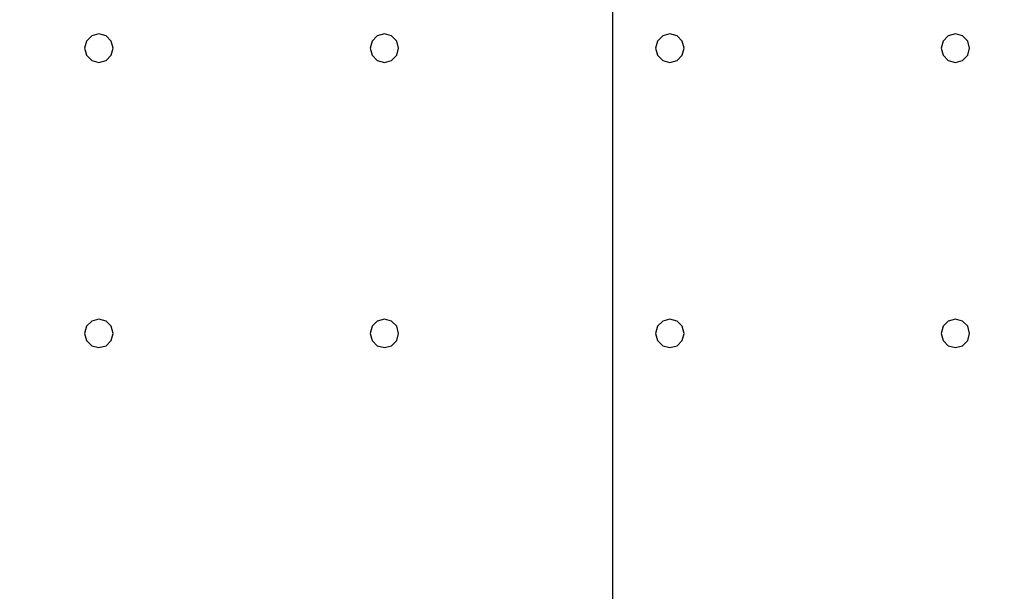
# Model space of a CAD drawing. Units: millimetres. Extents: x -15465 to 58838, y -42933 to 59294.
# Drawn here: x 4079 to 10976, y -37426 to -33417 of the extents above; entities that cross this region are included whole.
import ezdxf

# ---------------------------------------------------------------- set-up
doc = ezdxf.new("R2010")
doc.units = ezdxf.units.MM
doc.header["$MEASUREMENT"] = 0
for name, color, linetype, true_color in [('grid', 1, 'Continuous', 0xff0000), ('pile', 6, 'Continuous', 0xff00ff), ('raftslab', 7, 'Continuous', 0xffffff)]:
    doc.layers.add(name, color=color, linetype=linetype, true_color=true_color)

msp = doc.modelspace()

# ---------------------------------------------------------------- linework, layer by layer
at = {"layer": 'grid'}
msp.add_line((8233.7, -38917, -9600), (8233.7, -30817, -9600), dxfattribs=at)
at = {"layer": 'pile', "color": 9, "true_color": 0xc0c0c0}
for p, q in [((4633.7, -33517, -9700), (4583.7, -33530.4, -9700)), ((4633.7, -33517, -21700), (4583.7, -33530.4, -21700)), ((4683.7, -33530.4, -9700), (4633.7, -33517, -9700)), ((4683.7, -33530.4, -21700), (4633.7, -33517, -21700)), ((4633.7, -33517, -9700), (4633.7, -33517, -21700)), ((6633.7, -33517, -9700), (6583.7, -33530.4, -9700)), ((6633.7, -33517, -21700), (6583.7, -33530.4, -21700)), ((6683.7, -33530.4, -9700), (6633.7, -33517, -9700)), ((6683.7, -33530.4, -21700), (6633.7, -33517, -21700)), ((6633.7, -33517, -9700), (6633.7, -33517, -21700)), ((8633.7, -33517, -9700), (8583.7, -33530.4, -9700)), ((8633.7, -33517, -21700), (8583.7, -33530.4, -21700)), ((8683.7, -33530.4, -9700), (8633.7, -33517, -9700)), ((8683.7, -33530.4, -21700), (8633.7, -33517, -21700)), ((8633.7, -33517, -9700), (8633.7, -33517, -21700)), ((10633.7, -33517, -9700), (10583.7, -33530.4, -9700)), ((10633.7, -33517, -21700), (10583.7, -33530.4, -21700)), ((10683.7, -33530.4, -9700), (10633.7, -33517, -9700)), ((10683.7, -33530.4, -21700), (10633.7, -33517, -21700)), ((10633.7, -33517, -9700), (10633.7, -33517, -21700)), ((4547.1, -33567, -9700), (4533.7, -33617, -9700)), ((4547.1, -33567, -21700), (4533.7, -33617, -21700)), ((4583.7, -33530.4, -9700), (4547.1, -33567, -9700)), ((4583.7, -33530.4, -21700), (4547.1, -33567, -21700)), ((4720.3, -33567, -9700), (4683.7, -33530.4, -9700)), ((4720.3, -33567, -21700), (4683.7, -33530.4, -21700)), ((4733.7, -33617, -9700), (4720.3, -33567, -9700)), ((4733.7, -33617, -21700), (4720.3, -33567, -21700)), ((6547.1, -33567, -9700), (6533.7, -33617, -9700)), ((6547.1, -33567, -21700), (6533.7, -33617, -21700)), ((6583.7, -33530.4, -9700), (6547.1, -33567, -9700)), ((6583.7, -33530.4, -21700), (6547.1, -33567, -21700)), ((6720.3, -33567, -9700), (6683.7, -33530.4, -9700)), ((6720.3, -33567, -21700), (6683.7, -33530.4, -21700)), ((6733.7, -33617, -9700), (6720.3, -33567, -9700)), ((6733.7, -33617, -21700), (6720.3, -33567, -21700)), ((8547.1, -33567, -9700), (8533.7, -33617, -9700)), ((8547.1, -33567, -21700), (8533.7, -33617, -21700)), ((8583.7, -33530.4, -9700), (8547.1, -33567, -9700)), ((8583.7, -33530.4, -21700), (8547.1, -33567, -21700)), ((8720.3, -33567, -9700), (8683.7, -33530.4, -9700)), ((8720.3, -33567, -21700), (8683.7, -33530.4, -21700)), ((8733.7, -33617, -9700), (8720.3, -33567, -9700)), ((8733.7, -33617, -21700), (8720.3, -33567, -21700)), ((10547.1, -33567, -9700), (10533.7, -33617, -9700)), ((10547.1, -33567, -21700), (10533.7, -33617, -21700)), ((10583.7, -33530.4, -9700), (10547.1, -33567, -9700)), ((10583.7, -33530.4, -21700), (10547.1, -33567, -21700)), ((10720.3, -33567, -9700), (10683.7, -33530.4, -9700)), ((10720.3, -33567, -21700), (10683.7, -33530.4, -21700)), ((10733.7, -33617, -9700), (10720.3, -33567, -9700)), ((10733.7, -33617, -21700), (10720.3, -33567, -21700)), ((4533.7, -33617, -9700), (4547.1, -33667, -9700)), ((4533.7, -33617, -21700), (4547.1, -33667, -21700)), ((4533.7, -33617, -9700), (4533.7, -33617, -21700)), ((4720.3, -33667, -9700), (4733.7, -33617, -9700)), ((4720.3, -33667, -21700), (4733.7, -33617, -21700)), ((4733.7, -33617, -9700), (4733.7, -33617, -9700)), ((4733.7, -33617, -21700), (4733.7, -33617, -21700)), ((4733.7, -33617, -9700), (4733.7, -33617, -21700)), ((6533.7, -33617, -9700), (6547.1, -33667, -9700)), ((6533.7, -33617, -21700), (6547.1, -33667, -21700)), ((6533.7, -33617, -9700), (6533.7, -33617, -21700)), ((6720.3, -33667, -9700), (6733.7, -33617, -9700)), ((6720.3, -33667, -21700), (6733.7, -33617, -21700)), ((6733.7, -33617, -9700), (6733.7, -33617, -9700)), ((6733.7, -33617, -21700), (6733.7, -33617, -21700)), ((6733.7, -33617, -9700), (6733.7, -33617, -21700)), ((8533.7, -33617, -9700), (8547.1, -33667, -9700)), ((8533.7, -33617, -21700), (8547.1, -33667, -21700)), ((8533.7, -33617, -9700), (8533.7, -33617, -21700)), ((8720.3, -33667, -9700), (8733.7, -33617, -9700)), ((8720.3, -33667, -21700), (8733.7, -33617, -21700)), ((8733.7, -33617, -9700), (8733.7, -33617, -9700)), ((8733.7, -33617, -21700), (8733.7, -33617, -21700)), ((8733.7, -33617, -9700), (8733.7, -33617, -21700)), ((10533.7, -33617, -9700), (10547.1, -33667, -9700)), ((10533.7, -33617, -21700), (10547.1, -33667, -21700)), ((10533.7, -33617, -9700), (10533.7, -33617, -21700)), ((10720.3, -33667, -9700), (10733.7, -33617, -9700)), ((10720.3, -33667, -21700), (10733.7, -33617, -21700)), ((10733.7, -33617, -9700), (10733.7, -33617, -9700)), ((10733.7, -33617, -21700), (10733.7, -33617, -21700)), ((10733.7, -33617, -9700), (10733.7, -33617, -21700)), ((4547.1, -33667, -9700), (4583.7, -33703.6, -9700)), ((4547.1, -33667, -21700), (4583.7, -33703.6, -21700)), ((4583.7, -33703.6, -9700), (4633.7, -33717, -9700)), ((4583.7, -33703.6, -21700), (4633.7, -33717, -21700)), ((4633.7, -33717, -9700), (4683.7, -33703.6, -9700)), ((4633.7, -33717, -21700), (4683.7, -33703.6, -21700)), ((4633.7, -33717, -9700), (4633.7, -33717, -21700)), ((4683.7, -33703.6, -9700), (4720.3, -33667, -9700)), ((4683.7, -33703.6, -21700), (4720.3, -33667, -21700)), ((6547.1, -33667, -9700), (6583.7, -33703.6, -9700)), ((6547.1, -33667, -21700), (6583.7, -33703.6, -21700)), ((6583.7, -33703.6, -9700), (6633.7, -33717, -9700)), ((6583.7, -33703.6, -21700), (6633.7, -33717, -21700)), ((6633.7, -33717, -9700), (6683.7, -33703.6, -9700)), ((6633.7, -33717, -21700), (6683.7, -33703.6, -21700)), ((6633.7, -33717, -9700), (6633.7, -33717, -21700)), ((6683.7, -33703.6, -9700), (6720.3, -33667, -9700)), ((6683.7, -33703.6, -21700), (6720.3, -33667, -21700)), ((8547.1, -33667, -9700), (8583.7, -33703.6, -9700)), ((8547.1, -33667, -21700), (8583.7, -33703.6, -21700)), ((8583.7, -33703.6, -9700), (8633.7, -33717, -9700)), ((8583.7, -33703.6, -21700), (8633.7, -33717, -21700)), ((8633.7, -33717, -9700), (8683.7, -33703.6, -9700)), ((8633.7, -33717, -21700), (8683.7, -33703.6, -21700)), ((8633.7, -33717, -9700), (8633.7, -33717, -21700)), ((8683.7, -33703.6, -9700), (8720.3, -33667, -9700)), ((8683.7, -33703.6, -21700), (8720.3, -33667, -21700)), ((10547.1, -33667, -9700), (10583.7, -33703.6, -9700)), ((10547.1, -33667, -21700), (10583.7, -33703.6, -21700)), ((10583.7, -33703.6, -9700), (10633.7, -33717, -9700)), ((10583.7, -33703.6, -21700), (10633.7, -33717, -21700)), ((10633.7, -33717, -9700), (10683.7, -33703.6, -9700)), ((10633.7, -33717, -21700), (10683.7, -33703.6, -21700)), ((10633.7, -33717, -9700), (10633.7, -33717, -21700)), ((10683.7, -33703.6, -9700), (10720.3, -33667, -9700)), ((10683.7, -33703.6, -21700), (10720.3, -33667, -21700)), ((4633.7, -35517, -9700), (4583.7, -35530.4, -9700)), ((4633.7, -35517, -21700), (4583.7, -35530.4, -21700)), ((4683.7, -35530.4, -9700), (4633.7, -35517, -9700)), ((4683.7, -35530.4, -21700), (4633.7, -35517, -21700)), ((4633.7, -35517, -9700), (4633.7, -35517, -21700)), ((6633.7, -35517, -9700), (6583.7, -35530.4, -9700)), ((6633.7, -35517, -21700), (6583.7, -35530.4, -21700)), ((6683.7, -35530.4, -9700), (6633.7, -35517, -9700)), ((6683.7, -35530.4, -21700), (6633.7, -35517, -21700)), ((6633.7, -35517, -9700), (6633.7, -35517, -21700)), ((8633.7, -35517, -9700), (8583.7, -35530.4, -9700)), ((8633.7, -35517, -21700), (8583.7, -35530.4, -21700)), ((8683.7, -35530.4, -9700), (8633.7, -35517, -9700)), ((8683.7, -35530.4, -21700), (8633.7, -35517, -21700)), ((8633.7, -35517, -9700), (8633.7, -35517, -21700)), ((10633.7, -35517, -9700), (10583.7, -35530.4, -9700)), ((10633.7, -35517, -21700), (10583.7, -35530.4, -21700)), ((10683.7, -35530.4, -9700), (10633.7, -35517, -9700)), ((10683.7, -35530.4, -21700), (10633.7, -35517, -21700)), ((10633.7, -35517, -9700), (10633.7, -35517, -21700)), ((4547.1, -35567, -9700), (4533.7, -35617, -9700)), ((4547.1, -35567, -21700), (4533.7, -35617, -21700)), ((4583.7, -35530.4, -9700), (4547.1, -35567, -9700)), ((4583.7, -35530.4, -21700), (4547.1, -35567, -21700)), ((4720.3, -35567, -9700), (4683.7, -35530.4, -9700)), ((4720.3, -35567, -21700), (4683.7, -35530.4, -21700)), ((4733.7, -35617, -9700), (4720.3, -35567, -9700)), ((4733.7, -35617, -21700), (4720.3, -35567, -21700)), ((6547.1, -35567, -9700), (6533.7, -35617, -9700)), ((6547.1, -35567, -21700), (6533.7, -35617, -21700)), ((6583.7, -35530.4, -9700), (6547.1, -35567, -9700)), ((6583.7, -35530.4, -21700), (6547.1, -35567, -21700)), ((6720.3, -35567, -9700), (6683.7, -35530.4, -9700)), ((6720.3, -35567, -21700), (6683.7, -35530.4, -21700)), ((6733.7, -35617, -9700), (6720.3, -35567, -9700)), ((6733.7, -35617, -21700), (6720.3, -35567, -21700)), ((8547.1, -35567, -9700), (8533.7, -35617, -9700)), ((8547.1, -35567, -21700), (8533.7, -35617, -21700)), ((8583.7, -35530.4, -9700), (8547.1, -35567, -9700)), ((8583.7, -35530.4, -21700), (8547.1, -35567, -21700)), ((8720.3, -35567, -9700), (8683.7, -35530.4, -9700)), ((8720.3, -35567, -21700), (8683.7, -35530.4, -21700)), ((8733.7, -35617, -9700), (8720.3, -35567, -9700)), ((8733.7, -35617, -21700), (8720.3, -35567, -21700)), ((10547.1, -35567, -9700), (10533.7, -35617, -9700)), ((10547.1, -35567, -21700), (10533.7, -35617, -21700)), ((10583.7, -35530.4, -9700), (10547.1, -35567, -9700)), ((10583.7, -35530.4, -21700), (10547.1, -35567, -21700)), ((10720.3, -35567, -9700), (10683.7, -35530.4, -9700)), ((10720.3, -35567, -21700), (10683.7, -35530.4, -21700)), ((10733.7, -35617, -9700), (10720.3, -35567, -9700)), ((10733.7, -35617, -21700), (10720.3, -35567, -21700)), ((4533.7, -35617, -9700), (4547.1, -35667, -9700)), ((4533.7, -35617, -21700), (4547.1, -35667, -21700)), ((4533.7, -35617, -9700), (4533.7, -35617, -21700)), ((4720.3, -35667, -9700), (4733.7, -35617, -9700)), ((4720.3, -35667, -21700), (4733.7, -35617, -21700)), ((4733.7, -35617, -9700), (4733.7, -35617, -9700)), ((4733.7, -35617, -21700), (4733.7, -35617, -21700)), ((4733.7, -35617, -9700), (4733.7, -35617, -21700)), ((6533.7, -35617, -9700), (6547.1, -35667, -9700)), ((6533.7, -35617, -21700), (6547.1, -35667, -21700)), ((6533.7, -35617, -9700), (6533.7, -35617, -21700)), ((6720.3, -35667, -9700), (6733.7, -35617, -9700)), ((6720.3, -35667, -21700), (6733.7, -35617, -21700)), ((6733.7, -35617, -9700), (6733.7, -35617, -9700)), ((6733.7, -35617, -21700), (6733.7, -35617, -21700)), ((6733.7, -35617, -9700), (6733.7, -35617, -21700)), ((8533.7, -35617, -9700), (8547.1, -35667, -9700)), ((8533.7, -35617, -21700), (8547.1, -35667, -21700)), ((8533.7, -35617, -9700), (8533.7, -35617, -21700)), ((8720.3, -35667, -9700), (8733.7, -35617, -9700)), ((8720.3, -35667, -21700), (8733.7, -35617, -21700)), ((8733.7, -35617, -9700), (8733.7, -35617, -9700)), ((8733.7, -35617, -21700), (8733.7, -35617, -21700)), ((8733.7, -35617, -9700), (8733.7, -35617, -21700)), ((10533.7, -35617, -9700), (10547.1, -35667, -9700)), ((10533.7, -35617, -21700), (10547.1, -35667, -21700)), ((10533.7, -35617, -9700), (10533.7, -35617, -21700)), ((10720.3, -35667, -9700), (10733.7, -35617, -9700)), ((10720.3, -35667, -21700), (10733.7, -35617, -21700)), ((10733.7, -35617, -9700), (10733.7, -35617, -9700)), ((10733.7, -35617, -21700), (10733.7, -35617, -21700)), ((10733.7, -35617, -9700), (10733.7, -35617, -21700)), ((4547.1, -35667, -9700), (4583.7, -35703.6, -9700)), ((4547.1, -35667, -21700), (4583.7, -35703.6, -21700)), ((4583.7, -35703.6, -9700), (4633.7, -35717, -9700)), ((4583.7, -35703.6, -21700), (4633.7, -35717, -21700)), ((4633.7, -35717, -9700), (4683.7, -35703.6, -9700)), ((4633.7, -35717, -21700), (4683.7, -35703.6, -21700)), ((4633.7, -35717, -9700), (4633.7, -35717, -21700)), ((4683.7, -35703.6, -9700), (4720.3, -35667, -9700)), ((4683.7, -35703.6, -21700), (4720.3, -35667, -21700)), ((6547.1, -35667, -9700), (6583.7, -35703.6, -9700)), ((6547.1, -35667, -21700), (6583.7, -35703.6, -21700)), ((6583.7, -35703.6, -9700), (6633.7, -35717, -9700)), ((6583.7, -35703.6, -21700), (6633.7, -35717, -21700)), ((6633.7, -35717, -9700), (6683.7, -35703.6, -9700)), ((6633.7, -35717, -21700), (6683.7, -35703.6, -21700)), ((6633.7, -35717, -9700), (6633.7, -35717, -21700)), ((6683.7, -35703.6, -9700), (6720.3, -35667, -9700)), ((6683.7, -35703.6, -21700), (6720.3, -35667, -21700)), ((8547.1, -35667, -9700), (8583.7, -35703.6, -9700)), ((8547.1, -35667, -21700), (8583.7, -35703.6, -21700)), ((8583.7, -35703.6, -9700), (8633.7, -35717, -9700)), ((8583.7, -35703.6, -21700), (8633.7, -35717, -21700)), ((8633.7, -35717, -9700), (8683.7, -35703.6, -9700)), ((8633.7, -35717, -21700), (8683.7, -35703.6, -21700)), ((8633.7, -35717, -9700), (8633.7, -35717, -21700)), ((8683.7, -35703.6, -9700), (8720.3, -35667, -9700)), ((8683.7, -35703.6, -21700), (8720.3, -35667, -21700)), ((10547.1, -35667, -9700), (10583.7, -35703.6, -9700)), ((10547.1, -35667, -21700), (10583.7, -35703.6, -21700)), ((10583.7, -35703.6, -9700), (10633.7, -35717, -9700)), ((10583.7, -35703.6, -21700), (10633.7, -35717, -21700)), ((10633.7, -35717, -9700), (10683.7, -35703.6, -9700)), ((10633.7, -35717, -21700), (10683.7, -35703.6, -21700)), ((10633.7, -35717, -9700), (10633.7, -35717, -21700)), ((10683.7, -35703.6, -9700), (10720.3, -35667, -9700)), ((10683.7, -35703.6, -21700), (10720.3, -35667, -21700))]:
    msp.add_line(p, q, dxfattribs=at)
at = {"layer": 'pile', "color": 9, "true_color": 0xc0c0c0, "invisible_edges": 15}
for points in [[(4633.7, -33517, -9700), (4633.7, -33517, -21700), (4583.7, -33530.4, -21700)], [(4633.7, -33517, -9700), (4583.7, -33530.4, -21700), (4583.7, -33530.4, -9700)], [(4683.7, -33530.4, -9700), (4683.7, -33530.4, -21700), (4633.7, -33517, -21700)], [(4683.7, -33530.4, -9700), (4633.7, -33517, -21700), (4633.7, -33517, -9700)], [(6633.7, -33517, -9700), (6633.7, -33517, -21700), (6583.7, -33530.4, -21700)], [(6633.7, -33517, -9700), (6583.7, -33530.4, -21700), (6583.7, -33530.4, -9700)], [(6683.7, -33530.4, -9700), (6683.7, -33530.4, -21700), (6633.7, -33517, -21700)], [(6683.7, -33530.4, -9700), (6633.7, -33517, -21700), (6633.7, -33517, -9700)], [(8633.7, -33517, -9700), (8633.7, -33517, -21700), (8583.7, -33530.4, -21700)], [(8633.7, -33517, -9700), (8583.7, -33530.4, -21700), (8583.7, -33530.4, -9700)], [(8683.7, -33530.4, -9700), (8683.7, -33530.4, -21700), (8633.7, -33517, -21700)], [(8683.7, -33530.4, -9700), (8633.7, -33517, -21700), (8633.7, -33517, -9700)], [(10633.7, -33517, -9700), (10633.7, -33517, -21700), (10583.7, -33530.4, -21700)], [(10633.7, -33517, -9700), (10583.7, -33530.4, -21700), (10583.7, -33530.4, -9700)], [(10683.7, -33530.4, -9700), (10683.7, -33530.4, -21700), (10633.7, -33517, -21700)], [(10683.7, -33530.4, -9700), (10633.7, -33517, -21700), (10633.7, -33517, -9700)], [(4547.1, -33567, -9700), (4547.1, -33567, -21700), (4533.7, -33617, -21700)], [(4547.1, -33567, -9700), (4533.7, -33617, -21700), (4533.7, -33617, -9700)], [(4583.7, -33530.4, -9700), (4583.7, -33530.4, -21700), (4547.1, -33567, -21700)], [(4583.7, -33530.4, -9700), (4547.1, -33567, -21700), (4547.1, -33567, -9700)], [(4720.3, -33567, -9700), (4720.3, -33567, -21700), (4683.7, -33530.4, -21700)], [(4720.3, -33567, -9700), (4683.7, -33530.4, -21700), (4683.7, -33530.4, -9700)], [(4733.7, -33617, -9700), (4733.7, -33617, -21700), (4720.3, -33567, -21700)], [(4733.7, -33617, -9700), (4720.3, -33567, -21700), (4720.3, -33567, -9700)], [(6547.1, -33567, -9700), (6547.1, -33567, -21700), (6533.7, -33617, -21700)], [(6547.1, -33567, -9700), (6533.7, -33617, -21700), (6533.7, -33617, -9700)], [(6583.7, -33530.4, -9700), (6583.7, -33530.4, -21700), (6547.1, -33567, -21700)], [(6583.7, -33530.4, -9700), (6547.1, -33567, -21700), (6547.1, -33567, -9700)], [(6720.3, -33567, -9700), (6720.3, -33567, -21700), (6683.7, -33530.4, -21700)], [(6720.3, -33567, -9700), (6683.7, -33530.4, -21700), (6683.7, -33530.4, -9700)], [(6733.7, -33617, -9700), (6733.7, -33617, -21700), (6720.3, -33567, -21700)], [(6733.7, -33617, -9700), (6720.3, -33567, -21700), (6720.3, -33567, -9700)], [(8547.1, -33567, -9700), (8547.1, -33567, -21700), (8533.7, -33617, -21700)], [(8547.1, -33567, -9700), (8533.7, -33617, -21700), (8533.7, -33617, -9700)], [(8583.7, -33530.4, -9700), (8583.7, -33530.4, -21700), (8547.1, -33567, -21700)], [(8583.7, -33530.4, -9700), (8547.1, -33567, -21700), (8547.1, -33567, -9700)], [(8720.3, -33567, -9700), (8720.3, -33567, -21700), (8683.7, -33530.4, -21700)], [(8720.3, -33567, -9700), (8683.7, -33530.4, -21700), (8683.7, -33530.4, -9700)], [(8733.7, -33617, -9700), (8733.7, -33617, -21700), (8720.3, -33567, -21700)], [(8733.7, -33617, -9700), (8720.3, -33567, -21700), (8720.3, -33567, -9700)], [(10547.1, -33567, -9700), (10547.1, -33567, -21700), (10533.7, -33617, -21700)], [(10547.1, -33567, -9700), (10533.7, -33617, -21700), (10533.7, -33617, -9700)], [(10583.7, -33530.4, -9700), (10583.7, -33530.4, -21700), (10547.1, -33567, -21700)], [(10583.7, -33530.4, -9700), (10547.1, -33567, -21700), (10547.1, -33567, -9700)], [(10720.3, -33567, -9700), (10720.3, -33567, -21700), (10683.7, -33530.4, -21700)], [(10720.3, -33567, -9700), (10683.7, -33530.4, -21700), (10683.7, -33530.4, -9700)], [(10733.7, -33617, -9700), (10733.7, -33617, -21700), (10720.3, -33567, -21700)], [(10733.7, -33617, -9700), (10720.3, -33567, -21700), (10720.3, -33567, -9700)], [(4533.7, -33617, -9700), (4533.7, -33617, -21700), (4547.1, -33667, -21700)], [(4533.7, -33617, -9700), (4547.1, -33667, -21700), (4547.1, -33667, -9700)], [(4720.3, -33667, -9700), (4720.3, -33667, -21700), (4733.7, -33617, -21700)], [(4720.3, -33667, -9700), (4733.7, -33617, -21700), (4733.7, -33617, -9700)], [(4733.7, -33617, -9700), (4733.7, -33617, -21700), (4733.7, -33617, -21700)], [(4733.7, -33617, -9700), (4733.7, -33617, -21700), (4733.7, -33617, -9700)], [(6533.7, -33617, -9700), (6533.7, -33617, -21700), (6547.1, -33667, -21700)], [(6533.7, -33617, -9700), (6547.1, -33667, -21700), (6547.1, -33667, -9700)], [(6720.3, -33667, -9700), (6720.3, -33667, -21700), (6733.7, -33617, -21700)], [(6720.3, -33667, -9700), (6733.7, -33617, -21700), (6733.7, -33617, -9700)], [(6733.7, -33617, -9700), (6733.7, -33617, -21700), (6733.7, -33617, -21700)], [(6733.7, -33617, -9700), (6733.7, -33617, -21700), (6733.7, -33617, -9700)], [(8533.7, -33617, -9700), (8533.7, -33617, -21700), (8547.1, -33667, -21700)], [(8533.7, -33617, -9700), (8547.1, -33667, -21700), (8547.1, -33667, -9700)], [(8720.3, -33667, -9700), (8720.3, -33667, -21700), (8733.7, -33617, -21700)], [(8720.3, -33667, -9700), (8733.7, -33617, -21700), (8733.7, -33617, -9700)], [(8733.7, -33617, -9700), (8733.7, -33617, -21700), (8733.7, -33617, -21700)], [(8733.7, -33617, -9700), (8733.7, -33617, -21700), (8733.7, -33617, -9700)], [(10533.7, -33617, -9700), (10533.7, -33617, -21700), (10547.1, -33667, -21700)], [(10533.7, -33617, -9700), (10547.1, -33667, -21700), (10547.1, -33667, -9700)], [(10720.3, -33667, -9700), (10720.3, -33667, -21700), (10733.7, -33617, -21700)], [(10720.3, -33667, -9700), (10733.7, -33617, -21700), (10733.7, -33617, -9700)], [(10733.7, -33617, -9700), (10733.7, -33617, -21700), (10733.7, -33617, -21700)], [(10733.7, -33617, -9700), (10733.7, -33617, -21700), (10733.7, -33617, -9700)], [(4547.1, -33667, -9700), (4547.1, -33667, -21700), (4583.7, -33703.6, -21700)], [(4547.1, -33667, -9700), (4583.7, -33703.6, -21700), (4583.7, -33703.6, -9700)], [(4583.7, -33703.6, -9700), (4583.7, -33703.6, -21700), (4633.7, -33717, -21700)], [(4583.7, -33703.6, -9700), (4633.7, -33717, -21700), (4633.7, -33717, -9700)], [(4633.7, -33717, -9700), (4633.7, -33717, -21700), (4683.7, -33703.6, -21700)], [(4633.7, -33717, -9700), (4683.7, -33703.6, -21700), (4683.7, -33703.6, -9700)], [(4683.7, -33703.6, -9700), (4683.7, -33703.6, -21700), (4720.3, -33667, -21700)], [(4683.7, -33703.6, -9700), (4720.3, -33667, -21700), (4720.3, -33667, -9700)], [(6547.1, -33667, -9700), (6547.1, -33667, -21700), (6583.7, -33703.6, -21700)], [(6547.1, -33667, -9700), (6583.7, -33703.6, -21700), (6583.7, -33703.6, -9700)], [(6583.7, -33703.6, -9700), (6583.7, -33703.6, -21700), (6633.7, -33717, -21700)], [(6583.7, -33703.6, -9700), (6633.7, -33717, -21700), (6633.7, -33717, -9700)], [(6633.7, -33717, -9700), (6633.7, -33717, -21700), (6683.7, -33703.6, -21700)], [(6633.7, -33717, -9700), (6683.7, -33703.6, -21700), (6683.7, -33703.6, -9700)], [(6683.7, -33703.6, -9700), (6683.7, -33703.6, -21700), (6720.3, -33667, -21700)], [(6683.7, -33703.6, -9700), (6720.3, -33667, -21700), (6720.3, -33667, -9700)], [(8547.1, -33667, -9700), (8547.1, -33667, -21700), (8583.7, -33703.6, -21700)], [(8547.1, -33667, -9700), (8583.7, -33703.6, -21700), (8583.7, -33703.6, -9700)], [(8583.7, -33703.6, -9700), (8583.7, -33703.6, -21700), (8633.7, -33717, -21700)], [(8583.7, -33703.6, -9700), (8633.7, -33717, -21700), (8633.7, -33717, -9700)], [(8633.7, -33717, -9700), (8633.7, -33717, -21700), (8683.7, -33703.6, -21700)], [(8633.7, -33717, -9700), (8683.7, -33703.6, -21700), (8683.7, -33703.6, -9700)], [(8683.7, -33703.6, -9700), (8683.7, -33703.6, -21700), (8720.3, -33667, -21700)], [(8683.7, -33703.6, -9700), (8720.3, -33667, -21700), (8720.3, -33667, -9700)], [(10547.1, -33667, -9700), (10547.1, -33667, -21700), (10583.7, -33703.6, -21700)], [(10547.1, -33667, -9700), (10583.7, -33703.6, -21700), (10583.7, -33703.6, -9700)], [(10583.7, -33703.6, -9700), (10583.7, -33703.6, -21700), (10633.7, -33717, -21700)], [(10583.7, -33703.6, -9700), (10633.7, -33717, -21700), (10633.7, -33717, -9700)], [(10633.7, -33717, -9700), (10633.7, -33717, -21700), (10683.7, -33703.6, -21700)], [(10633.7, -33717, -9700), (10683.7, -33703.6, -21700), (10683.7, -33703.6, -9700)], [(10683.7, -33703.6, -9700), (10683.7, -33703.6, -21700), (10720.3, -33667, -21700)], [(10683.7, -33703.6, -9700), (10720.3, -33667, -21700), (10720.3, -33667, -9700)], [(4633.7, -35517, -9700), (4633.7, -35517, -21700), (4583.7, -35530.4, -21700)], [(4633.7, -35517, -9700), (4583.7, -35530.4, -21700), (4583.7, -35530.4, -9700)], [(4683.7, -35530.4, -9700), (4683.7, -35530.4, -21700), (4633.7, -35517, -21700)], [(4683.7, -35530.4, -9700), (4633.7, -35517, -21700), (4633.7, -35517, -9700)], [(6633.7, -35517, -9700), (6633.7, -35517, -21700), (6583.7, -35530.4, -21700)], [(6633.7, -35517, -9700), (6583.7, -35530.4, -21700), (6583.7, -35530.4, -9700)], [(6683.7, -35530.4, -9700), (6683.7, -35530.4, -21700), (6633.7, -35517, -21700)], [(6683.7, -35530.4, -9700), (6633.7, -35517, -21700), (6633.7, -35517, -9700)], [(8633.7, -35517, -9700), (8633.7, -35517, -21700), (8583.7, -35530.4, -21700)], [(8633.7, -35517, -9700), (8583.7, -35530.4, -21700), (8583.7, -35530.4, -9700)], [(8683.7, -35530.4, -9700), (8683.7, -35530.4, -21700), (8633.7, -35517, -21700)], [(8683.7, -35530.4, -9700), (8633.7, -35517, -21700), (8633.7, -35517, -9700)], [(10633.7, -35517, -9700), (10633.7, -35517, -21700), (10583.7, -35530.4, -21700)], [(10633.7, -35517, -9700), (10583.7, -35530.4, -21700), (10583.7, -35530.4, -9700)], [(10683.7, -35530.4, -9700), (10683.7, -35530.4, -21700), (10633.7, -35517, -21700)], [(10683.7, -35530.4, -9700), (10633.7, -35517, -21700), (10633.7, -35517, -9700)], [(4547.1, -35567, -9700), (4547.1, -35567, -21700), (4533.7, -35617, -21700)], [(4547.1, -35567, -9700), (4533.7, -35617, -21700), (4533.7, -35617, -9700)], [(4583.7, -35530.4, -9700), (4583.7, -35530.4, -21700), (4547.1, -35567, -21700)], [(4583.7, -35530.4, -9700), (4547.1, -35567, -21700), (4547.1, -35567, -9700)], [(4720.3, -35567, -9700), (4720.3, -35567, -21700), (4683.7, -35530.4, -21700)], [(4720.3, -35567, -9700), (4683.7, -35530.4, -21700), (4683.7, -35530.4, -9700)], [(4733.7, -35617, -9700), (4733.7, -35617, -21700), (4720.3, -35567, -21700)], [(4733.7, -35617, -9700), (4720.3, -35567, -21700), (4720.3, -35567, -9700)], [(6547.1, -35567, -9700), (6547.1, -35567, -21700), (6533.7, -35617, -21700)], [(6547.1, -35567, -9700), (6533.7, -35617, -21700), (6533.7, -35617, -9700)], [(6583.7, -35530.4, -9700), (6583.7, -35530.4, -21700), (6547.1, -35567, -21700)], [(6583.7, -35530.4, -9700), (6547.1, -35567, -21700), (6547.1, -35567, -9700)], [(6720.3, -35567, -9700), (6720.3, -35567, -21700), (6683.7, -35530.4, -21700)], [(6720.3, -35567, -9700), (6683.7, -35530.4, -21700), (6683.7, -35530.4, -9700)], [(6733.7, -35617, -9700), (6733.7, -35617, -21700), (6720.3, -35567, -21700)], [(6733.7, -35617, -9700), (6720.3, -35567, -21700), (6720.3, -35567, -9700)], [(8547.1, -35567, -9700), (8547.1, -35567, -21700), (8533.7, -35617, -21700)], [(8547.1, -35567, -9700), (8533.7, -35617, -21700), (8533.7, -35617, -9700)], [(8583.7, -35530.4, -9700), (8583.7, -35530.4, -21700), (8547.1, -35567, -21700)], [(8583.7, -35530.4, -9700), (8547.1, -35567, -21700), (8547.1, -35567, -9700)], [(8720.3, -35567, -9700), (8720.3, -35567, -21700), (8683.7, -35530.4, -21700)], [(8720.3, -35567, -9700), (8683.7, -35530.4, -21700), (8683.7, -35530.4, -9700)], [(8733.7, -35617, -9700), (8733.7, -35617, -21700), (8720.3, -35567, -21700)], [(8733.7, -35617, -9700), (8720.3, -35567, -21700), (8720.3, -35567, -9700)], [(10547.1, -35567, -9700), (10547.1, -35567, -21700), (10533.7, -35617, -21700)], [(10547.1, -35567, -9700), (10533.7, -35617, -21700), (10533.7, -35617, -9700)], [(10583.7, -35530.4, -9700), (10583.7, -35530.4, -21700), (10547.1, -35567, -21700)], [(10583.7, -35530.4, -9700), (10547.1, -35567, -21700), (10547.1, -35567, -9700)], [(10720.3, -35567, -9700), (10720.3, -35567, -21700), (10683.7, -35530.4, -21700)], [(10720.3, -35567, -9700), (10683.7, -35530.4, -21700), (10683.7, -35530.4, -9700)], [(10733.7, -35617, -9700), (10733.7, -35617, -21700), (10720.3, -35567, -21700)], [(10733.7, -35617, -9700), (10720.3, -35567, -21700), (10720.3, -35567, -9700)], [(4533.7, -35617, -9700), (4533.7, -35617, -21700), (4547.1, -35667, -21700)], [(4533.7, -35617, -9700), (4547.1, -35667, -21700), (4547.1, -35667, -9700)], [(4720.3, -35667, -9700), (4720.3, -35667, -21700), (4733.7, -35617, -21700)], [(4720.3, -35667, -9700), (4733.7, -35617, -21700), (4733.7, -35617, -9700)], [(4733.7, -35617, -9700), (4733.7, -35617, -21700), (4733.7, -35617, -21700)], [(4733.7, -35617, -9700), (4733.7, -35617, -21700), (4733.7, -35617, -9700)], [(6533.7, -35617, -9700), (6533.7, -35617, -21700), (6547.1, -35667, -21700)], [(6533.7, -35617, -9700), (6547.1, -35667, -21700), (6547.1, -35667, -9700)], [(6720.3, -35667, -9700), (6720.3, -35667, -21700), (6733.7, -35617, -21700)], [(6720.3, -35667, -9700), (6733.7, -35617, -21700), (6733.7, -35617, -9700)], [(6733.7, -35617, -9700), (6733.7, -35617, -21700), (6733.7, -35617, -21700)], [(6733.7, -35617, -9700), (6733.7, -35617, -21700), (6733.7, -35617, -9700)], [(8533.7, -35617, -9700), (8533.7, -35617, -21700), (8547.1, -35667, -21700)], [(8533.7, -35617, -9700), (8547.1, -35667, -21700), (8547.1, -35667, -9700)], [(8720.3, -35667, -9700), (8720.3, -35667, -21700), (8733.7, -35617, -21700)], [(8720.3, -35667, -9700), (8733.7, -35617, -21700), (8733.7, -35617, -9700)], [(8733.7, -35617, -9700), (8733.7, -35617, -21700), (8733.7, -35617, -21700)], [(8733.7, -35617, -9700), (8733.7, -35617, -21700), (8733.7, -35617, -9700)], [(10533.7, -35617, -9700), (10533.7, -35617, -21700), (10547.1, -35667, -21700)], [(10533.7, -35617, -9700), (10547.1, -35667, -21700), (10547.1, -35667, -9700)], [(10720.3, -35667, -9700), (10720.3, -35667, -21700), (10733.7, -35617, -21700)], [(10720.3, -35667, -9700), (10733.7, -35617, -21700), (10733.7, -35617, -9700)], [(10733.7, -35617, -9700), (10733.7, -35617, -21700), (10733.7, -35617, -21700)], [(10733.7, -35617, -9700), (10733.7, -35617, -21700), (10733.7, -35617, -9700)], [(4547.1, -35667, -9700), (4547.1, -35667, -21700), (4583.7, -35703.6, -21700)], [(4547.1, -35667, -9700), (4583.7, -35703.6, -21700), (4583.7, -35703.6, -9700)], [(4583.7, -35703.6, -9700), (4583.7, -35703.6, -21700), (4633.7, -35717, -21700)], [(4583.7, -35703.6, -9700), (4633.7, -35717, -21700), (4633.7, -35717, -9700)], [(4633.7, -35717, -9700), (4633.7, -35717, -21700), (4683.7, -35703.6, -21700)], [(4633.7, -35717, -9700), (4683.7, -35703.6, -21700), (4683.7, -35703.6, -9700)], [(4683.7, -35703.6, -9700), (4683.7, -35703.6, -21700), (4720.3, -35667, -21700)], [(4683.7, -35703.6, -9700), (4720.3, -35667, -21700), (4720.3, -35667, -9700)], [(6547.1, -35667, -9700), (6547.1, -35667, -21700), (6583.7, -35703.6, -21700)], [(6547.1, -35667, -9700), (6583.7, -35703.6, -21700), (6583.7, -35703.6, -9700)], [(6583.7, -35703.6, -9700), (6583.7, -35703.6, -21700), (6633.7, -35717, -21700)], [(6583.7, -35703.6, -9700), (6633.7, -35717, -21700), (6633.7, -35717, -9700)], [(6633.7, -35717, -9700), (6633.7, -35717, -21700), (6683.7, -35703.6, -21700)], [(6633.7, -35717, -9700), (6683.7, -35703.6, -21700), (6683.7, -35703.6, -9700)], [(6683.7, -35703.6, -9700), (6683.7, -35703.6, -21700), (6720.3, -35667, -21700)], [(6683.7, -35703.6, -9700), (6720.3, -35667, -21700), (6720.3, -35667, -9700)], [(8547.1, -35667, -9700), (8547.1, -35667, -21700), (8583.7, -35703.6, -21700)], [(8547.1, -35667, -9700), (8583.7, -35703.6, -21700), (8583.7, -35703.6, -9700)], [(8583.7, -35703.6, -9700), (8583.7, -35703.6, -21700), (8633.7, -35717, -21700)], [(8583.7, -35703.6, -9700), (8633.7, -35717, -21700), (8633.7, -35717, -9700)], [(8633.7, -35717, -9700), (8633.7, -35717, -21700), (8683.7, -35703.6, -21700)], [(8633.7, -35717, -9700), (8683.7, -35703.6, -21700), (8683.7, -35703.6, -9700)], [(8683.7, -35703.6, -9700), (8683.7, -35703.6, -21700), (8720.3, -35667, -21700)], [(8683.7, -35703.6, -9700), (8720.3, -35667, -21700), (8720.3, -35667, -9700)], [(10547.1, -35667, -9700), (10547.1, -35667, -21700), (10583.7, -35703.6, -21700)], [(10547.1, -35667, -9700), (10583.7, -35703.6, -21700), (10583.7, -35703.6, -9700)], [(10583.7, -35703.6, -9700), (10583.7, -35703.6, -21700), (10633.7, -35717, -21700)], [(10583.7, -35703.6, -9700), (10633.7, -35717, -21700), (10633.7, -35717, -9700)], [(10633.7, -35717, -9700), (10633.7, -35717, -21700), (10683.7, -35703.6, -21700)], [(10633.7, -35717, -9700), (10683.7, -35703.6, -21700), (10683.7, -35703.6, -9700)], [(10683.7, -35703.6, -9700), (10683.7, -35703.6, -21700), (10720.3, -35667, -21700)], [(10683.7, -35703.6, -9700), (10720.3, -35667, -21700), (10720.3, -35667, -9700)]]:
    msp.add_3dface(points, dxfattribs=at)
at = {"layer": 'raftslab', "invisible_edges": 15}
for points in [[(-13966.3, -42517, -9200), (58333.7, 33083, -9200), (-8566.3, 16883, -9200)], [(58333.7, -42517, -9200), (58333.7, 33083, -9200), (-13966.3, -42517, -9200)], [(-3316.3, 33083, -9700), (58333.7, -42517, -9700), (-3316.3, 24983, -9700)], [(58333.7, 33083, -9700), (58333.7, -42517, -9700), (-3316.3, 33083, -9700)], [(-8566.3, 24983, -9700), (58333.7, -42517, -9700), (-8566.3, 16883, -9700)], [(-3316.3, 24983, -9700), (58333.7, -42517, -9700), (-8566.3, 24983, -9700)], [(58333.7, -42517, -9700), (-13966.3, -42517, -9700), (-13966.3, 16883, -9700)], [(-8566.3, 16883, -9700), (58333.7, -42517, -9700), (-13966.3, 16883, -9700)]]:
    msp.add_3dface(points, dxfattribs=at)

doc.saveas('drawing.dxf')
